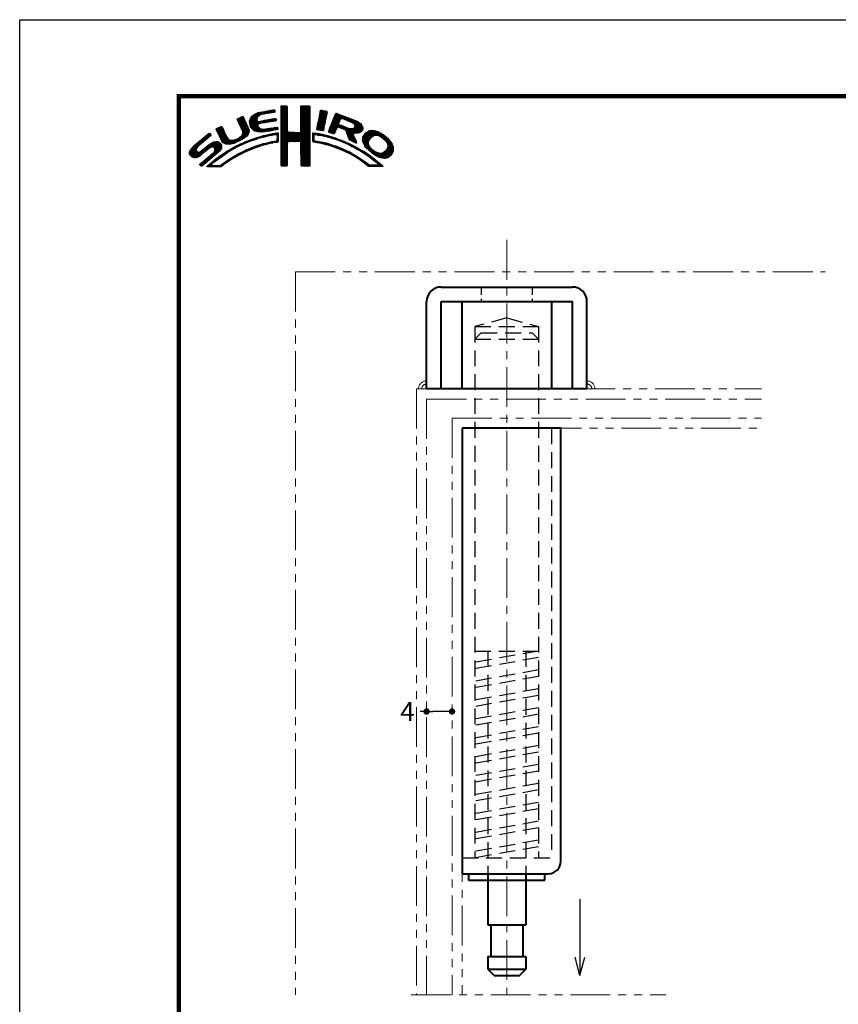
# Model space of a CAD drawing. Extents: x -20 to 440, y -20 to 317.
# Drawn here: x 0 to 129, y 142 to 297 of the extents above; entities that cross this region are included whole.
import ezdxf

# ---------------------------------------------------------------- set-up
doc = ezdxf.new("R2010")
doc.units = 0
doc.header["$LTSCALE"] = 5
doc.header["$MEASUREMENT"] = 0
for name, pattern in [('CENTER', [2, 1.25, -0.25, 0.25, -0.25]), ('DASHED', [0.75, 0.5, -0.25]), ('HIDDEN', [0.375, 0.25, -0.125]), ('PHANTOM', [2.5, 1.25, -0.25, 0.25, -0.25, 0.25, -0.25])]:
    doc.linetypes.add(name, pattern=pattern)
doc.layers.get('0').update_dxf_attribs({"linetype": 'CONTINUOUS'})
doc.layers.get('DEFPOINTS').update_dxf_attribs({"color": 252, "linetype": 'CONTINUOUS'})
for name, color, linetype, lineweight in [('CENTER', 6, 'CENTER', 5), ('HONTAI', 7, 'CONTINUOUS', 40), ('OSAMARISANKOU', 3, 'PHANTOM', 13)]:
    doc.layers.add(name, color=color, linetype=linetype, lineweight=lineweight)
for name, color, linetype in [('HONTAIFUKASIBU', 2, 'DASHED'), ('SUNPOU', 11, 'CONTINUOUS'), ('ZUWAKU', 5, 'CONTINUOUS')]:
    doc.layers.add(name, color=color, linetype=linetype)
doc.styles.get("Standard").update_dxf_attribs({"font": 'txt.shx', "bigfont": 'extfont.shx'})
doc.dimstyles.get("Standard").update_dxf_attribs({"dimtxt": 0.18, "dimasz": 0.18, "dimexe": 0.18, "dimexo": 0.0625, "dimgap": 0.09, "dimtad": 0, "dimtih": 1, "dimtoh": 1, "dimdec": 4, "dimzin": 0, "dimdsep": 46, "dimtxsty": 'Standard', "dimcen": 0.09, "dimadec": 0, "dimazin": 0, "dimtfac": 1, "dimtdec": 4, "dimtofl": 0, "dimtmove": 2, "dimatfit": 3, "dimfxl": 1, "dimtolj": 1, "dimtzin": 0, "dimarcsym": 0})

# ---------------------------------------------------------------- blocks, each defined once
blk = doc.blocks.new('_DOT')
at = {"color": 0, "linetype": 'ByBlock'}
blk.add_line((-0.5, 0), (-1, 0), dxfattribs=at)
at = {"color": 0, "linetype": 'ByBlock', "const_width": 0.5}
blk.add_lwpolyline([(-0.25, 0, 1), (0.25, 0, 1)], format="xyb", close=True, dxfattribs=at)
blk = doc.blocks.new('*D36')
at = {"layer": 'DEFPOINTS', "color": 0, "transparency": 16777216}
for p in [(63.9, 188.3), (67.9, 188.3), (67.9, 188.3)]:
    blk.add_point(p, dxfattribs=at)
at = {"layer": 'SUNPOU', "color": 0, "transparency": 16777216}
for p, q in [((63.9, 188.3), (62.9, 188.3)), ((66.9, 188.3), (64.9, 188.3))]:
    blk.add_line(p, q, dxfattribs=at)
at = {"layer": 'SUNPOU', "color": 0, "transparency": 16777216, "rotation": 180}
blk.add_blockref('_DOT', (63.9, 188.3), dxfattribs=at)
at = {"layer": 'SUNPOU', "color": 0, "transparency": 16777216}
blk.add_blockref('_DOT', (67.9, 188.3), dxfattribs=at)
at = {"layer": 'SUNPOU', "color": 4, "transparency": 16777216, "insert": (60.9, 188.3), "char_height": 3, "attachment_point": 5}
blk.add_mtext('\\A1;4', dxfattribs=at)
blk = doc.blocks.new('*X2')
at = {"color": 0}
for p, q in [((14.71, 9.59), (14.94, 9.82)), ((14.71, 9.41), (15.11, 9.81)), ((14.71, 9.23), (15.28, 9.8)), ((14.71, 9.06), (15.45, 9.79)), ((14.71, 8.88), (15.6, 9.77)), ((14.71, 8.7), (15.64, 9.63)), ((14.71, 8.53), (15.65, 9.46)), ((14.72, 9.77), (14.75, 9.8)), ((17.8, 8.08), (19.21, 9.49)), ((17.8, 7.9), (19.21, 9.31)), ((17.81, 8.44), (19.15, 9.78)), ((17.81, 8.26), (19.21, 9.66)), ((17.82, 8.63), (18.98, 9.79)), ((17.82, 8.8), (18.8, 9.79)), ((17.82, 8.98), (18.63, 9.79)), ((17.82, 9.16), (18.45, 9.79)), ((17.82, 9.34), (18.27, 9.79)), ((17.82, 9.51), (18.09, 9.79)), ((17.82, 9.69), (17.92, 9.79)), ((7.83, 7.66), (8.04, 7.86)), ((7.88, 7.52), (8.42, 8.06)), ((7.94, 7.41), (8.66, 8.13)), ((8, 7.29), (8.74, 8.03)), ((8.06, 7.17), (8.81, 7.92)), ((8.12, 7.05), (8.86, 7.8)), ((9.78, 7.31), (11.28, 8.8)), ((9.78, 7.48), (11.03, 8.74)), ((9.81, 7.15), (11.49, 8.84)), ((9.83, 7), (11.7, 8.87)), ((9.85, 6.85), (11, 7.99)), ((9.86, 7.74), (10.7, 8.58)), ((9.88, 6.7), (10.92, 7.74)), ((10.03, 8.08), (10.18, 8.24)), ((11.27, 8.27), (11.91, 8.91)), ((11.62, 8.44), (12.13, 8.94)), ((11.84, 8.48), (12.34, 8.99)), ((12.06, 8.53), (12.57, 9.03)), ((12.28, 8.57), (12.78, 9.07)), ((12.49, 8.6), (13, 9.11)), ((12.7, 8.63), (13.22, 9.15)), ((12.72, 7.24), (13.23, 7.75)), ((12.91, 8.67), (13.43, 9.19)), ((12.94, 7.28), (13.45, 7.79)), ((13.13, 8.71), (13.61, 9.19)), ((13.15, 7.32), (13.66, 7.83)), ((13.34, 8.74), (13.67, 9.08)), ((13.37, 7.35), (13.86, 7.85)), ((13.55, 8.78), (13.7, 8.93)), ((13.58, 7.39), (13.93, 7.74)), ((14.71, 8.35), (15.65, 9.28)), ((14.71, 8.17), (15.65, 9.11)), ((14.71, 8), (15.65, 8.93)), ((14.71, 7.82), (15.65, 8.75)), ((14.71, 7.64), (15.65, 8.58)), ((14.71, 7.47), (15.65, 8.4)), ((14.71, 7.29), (15.65, 8.23)), ((14.71, 7.11), (15.65, 8.05)), ((14.71, 6.94), (15.65, 7.87)), ((17.8, 7.72), (19.21, 9.14)), ((17.8, 7.55), (19.21, 8.96)), ((17.81, 7.38), (19.21, 8.78)), ((17.81, 7.21), (19.22, 8.61)), ((17.82, 7.04), (19.22, 8.43)), ((17.82, 6.86), (19.22, 8.26)), ((17.83, 6.69), (19.22, 8.08)), ((17.83, 6.52), (19.22, 7.91)), ((20.43, 6.64), (21.75, 7.96)), ((20.47, 6.86), (21.78, 8.17)), ((20.51, 7.08), (21.83, 8.39)), ((20.56, 7.3), (21.92, 8.66)), ((20.6, 7.52), (21.95, 8.86)), ((20.64, 7.74), (21.89, 8.98)), ((20.69, 7.96), (21.74, 9.01)), ((20.73, 8.18), (21.59, 9.04)), ((20.77, 8.4), (21.44, 9.07)), ((20.82, 8.62), (21.3, 9.1)), ((20.86, 8.84), (21.15, 9.13)), ((20.9, 9.06), (20.98, 9.14)), ((22.23, 5.97), (24.49, 8.22)), ((22.35, 6.26), (24.36, 8.27)), ((22.46, 6.55), (24.23, 8.32)), ((22.58, 6.85), (24.11, 8.38)), ((22.71, 7.15), (23.99, 8.43)), ((22.84, 7.46), (23.86, 8.48)), ((22.95, 7.75), (23.73, 8.52)), ((23.05, 8.02), (23.6, 8.58)), ((23.17, 8.32), (23.48, 8.63)), ((23.32, 8.65), (23.33, 8.66)), ((24.25, 7.81), (24.62, 8.18)), ((24.4, 7.78), (24.74, 8.13)), ((24.53, 7.73), (24.87, 8.08)), ((24.65, 7.68), (25, 8.03)), ((24.78, 7.63), (25.13, 7.98)), ((24.9, 7.58), (25.25, 7.93)), ((25.03, 7.53), (25.38, 7.88)), ((25.15, 7.47), (25.51, 7.83)), ((25.28, 7.42), (25.64, 7.78)), ((4.52, 6.11), (4.74, 6.33)), ((4.57, 5.98), (5.07, 6.48)), ((4.62, 5.86), (5.35, 6.59)), ((4.68, 5.75), (5.43, 6.49)), ((4.75, 5.63), (5.49, 6.37)), ((4.81, 5.52), (5.55, 6.25)), ((8.17, 6.94), (8.92, 7.68)), ((8.23, 6.82), (8.97, 7.55)), ((8.29, 6.7), (9.02, 7.43)), ((8.35, 6.58), (9.08, 7.31)), ((8.4, 6.46), (9.14, 7.19)), ((8.45, 6.33), (9.19, 7.07)), ((8.51, 6.21), (9.25, 6.95)), ((8.56, 6.08), (9.3, 6.83)), ((8.6, 5.24), (9.58, 6.22)), ((8.61, 5.96), (9.36, 6.71)), ((8.66, 5.84), (9.42, 6.59)), ((8.69, 5.68), (9.47, 6.47)), ((8.7, 5.52), (9.53, 6.34)), ((9.9, 6.54), (10.91, 7.55)), ((9.95, 6.41), (10.96, 7.43)), ((10.03, 6.31), (11.08, 7.36)), ((10.11, 6.22), (11.27, 7.38)), ((10.2, 6.13), (11.49, 7.42)), ((10.29, 6.05), (11.04, 6.8)), ((10.39, 5.97), (11.06, 6.64)), ((10.49, 5.89), (11.12, 6.53)), ((10.6, 5.83), (11.22, 6.44)), ((10.73, 5.78), (11.31, 6.36)), ((10.88, 5.75), (11.41, 6.28)), ((11.03, 5.73), (11.52, 6.21)), ((11.23, 6.99), (11.71, 7.47)), ((11.44, 7.02), (11.93, 7.51)), ((11.67, 7.07), (12.15, 7.55)), ((11.89, 7.12), (12.37, 7.59)), ((11.9, 5.72), (12.39, 6.21)), ((12.08, 7.13), (12.58, 7.63)), ((12.08, 5.72), (12.6, 6.24)), ((12.29, 7.16), (12.8, 7.67)), ((12.32, 5.78), (12.81, 6.27)), ((12.5, 7.2), (13.01, 7.71)), ((12.52, 5.8), (13.02, 6.31)), ((12.72, 5.83), (13.24, 6.34)), ((12.92, 5.85), (13.45, 6.38)), ((13.14, 5.89), (13.66, 6.41)), ((13.36, 5.94), (13.88, 6.46)), ((13.58, 5.98), (14.08, 6.48)), ((13.79, 7.43), (13.96, 7.59)), ((13.8, 6.02), (14.16, 6.38)), ((14.02, 6.06), (14.2, 6.24)), ((14.71, 6.76), (15.65, 7.7)), ((14.71, 6.58), (15.65, 7.52)), ((14.71, 6.41), (15.65, 7.34)), ((14.71, 6.23), (15.65, 7.17)), ((14.71, 6.05), (15.65, 6.99)), ((14.71, 5.88), (15.66, 6.82)), ((14.71, 5.7), (15.66, 6.64)), ((14.71, 5.52), (15.66, 6.47)), ((14.71, 5.35), (15.67, 6.3)), ((16.38, 4.18), (19.23, 7.03)), ((16.55, 4.18), (19.23, 6.85)), ((16.73, 4.18), (19.23, 6.68)), ((16.91, 4.18), (19.23, 6.5)), ((17.09, 4.18), (19.23, 6.33)), ((17.73, 5.71), (19.23, 7.21)), ((17.8, 5.95), (19.22, 7.38)), ((17.81, 6.14), (19.22, 7.56)), ((17.82, 6.33), (19.22, 7.73)), ((20.35, 6.2), (21.66, 7.52)), ((20.38, 6.06), (21.62, 7.3)), ((20.39, 6.42), (21.7, 7.73)), ((20.51, 6.01), (21.58, 7.08)), ((20.66, 5.98), (21.53, 6.85)), ((20.81, 5.96), (21.48, 6.63)), ((20.97, 5.94), (21.45, 6.42)), ((21.12, 5.92), (21.42, 6.21)), ((22.15, 5.71), (23.92, 7.48)), ((22.24, 5.62), (23.8, 7.18)), ((22.37, 5.58), (23.76, 6.97)), ((22.51, 5.54), (23.83, 6.86)), ((22.64, 5.49), (23.43, 6.28)), ((23.58, 6.44), (23.95, 6.8)), ((23.74, 6.41), (24.08, 6.75)), ((23.88, 6.38), (24.21, 6.71)), ((24.01, 6.33), (24.33, 6.66)), ((24.13, 6.27), (24.46, 6.61)), ((24.25, 6.22), (24.59, 6.56)), ((24.38, 6.17), (24.71, 6.51)), ((24.51, 6.12), (24.84, 6.46)), ((24.64, 6.08), (24.97, 6.41)), ((24.77, 6.03), (25.09, 6.36)), ((24.85, 5.94), (25.22, 6.31)), ((24.93, 5.84), (25.35, 6.26)), ((24.98, 5.71), (25.5, 6.23)), ((25.02, 5.58), (25.64, 6.19)), ((25.12, 5.32), (26, 6.2)), ((25.17, 5.19), (27.06, 7.09)), ((25.22, 5.06), (27.16, 7.01)), ((25.26, 4.93), (27.25, 6.92)), ((25.31, 4.8), (27.33, 6.82)), ((25.4, 7.37), (25.77, 7.73)), ((25.53, 7.32), (25.89, 7.68)), ((25.66, 7.27), (26.02, 7.64)), ((25.78, 7.22), (26.15, 7.59)), ((25.9, 7.16), (26.28, 7.54)), ((26, 7.09), (26.4, 7.49)), ((26.09, 7), (26.53, 7.44)), ((26.18, 6.91), (26.66, 7.39)), ((26.18, 5.49), (27.41, 6.73)), ((26.24, 6.44), (26.96, 7.16)), ((26.25, 6.8), (26.76, 7.31)), ((26.26, 6.64), (26.86, 7.24)), ((26.36, 5.5), (27.46, 6.6)), ((26.54, 5.5), (27.51, 6.47)), ((26.72, 5.5), (27.55, 6.33)), ((0.31, 2.26), (3.52, 5.46)), ((0.31, 2.43), (3.33, 5.45)), ((1.84, 3.61), (3.59, 5.36)), ((2.86, 4.45), (3.67, 5.26)), ((4.87, 5.4), (5.6, 6.13)), ((4.93, 5.28), (5.66, 6.01)), ((4.98, 5.16), (5.71, 5.89)), ((5.04, 5.04), (5.76, 5.76)), ((5.09, 4.92), (5.83, 5.65)), ((5.15, 4.79), (5.89, 5.54)), ((5.2, 4.67), (5.95, 5.42)), ((5.27, 4.56), (6.01, 5.3)), ((5.33, 4.44), (6.07, 5.19)), ((5.39, 4.32), (6.13, 5.07)), ((5.45, 4.21), (6.18, 4.94)), ((5.52, 4.11), (6.24, 4.82)), ((5.6, 4.01), (6.3, 4.71)), ((7.26, 3.9), (8.18, 4.83)), ((7.58, 4.04), (9.63, 6.09)), ((7.86, 4.15), (9.65, 5.94)), ((8.23, 4.34), (9.65, 5.76)), ((8.61, 4.54), (9.59, 5.52)), ((9.25, 5), (9.32, 5.07)), ((10.24, 4.41), (10.53, 4.7)), ((10.51, 4.5), (10.81, 4.8)), ((10.77, 4.58), (11.08, 4.89)), ((11.03, 4.67), (11.32, 4.96)), ((11.19, 5.71), (11.65, 6.17)), ((11.3, 4.75), (11.56, 5.02)), ((11.34, 5.68), (11.8, 6.14)), ((11.51, 5.68), (11.97, 6.14)), ((11.55, 4.84), (11.81, 5.09)), ((11.71, 5.7), (12.18, 6.17)), ((11.79, 4.9), (12.06, 5.16)), ((12.03, 4.96), (12.28, 5.21)), ((12.26, 5.01), (12.51, 5.26)), ((12.48, 5.06), (12.74, 5.32)), ((12.71, 5.11), (12.97, 5.37)), ((12.93, 5.15), (13.2, 5.43)), ((13.16, 5.2), (13.42, 5.47)), ((13.38, 5.25), (13.64, 5.51)), ((13.61, 5.3), (13.86, 5.56)), ((13.78, 5.3), (14.07, 5.58)), ((13.94, 5.28), (14.23, 5.57)), ((14.03, 5.19), (14.26, 5.42)), ((14.06, 4.87), (14.25, 5.06)), ((14.06, 4.69), (14.26, 4.89)), ((14.06, 4.51), (14.25, 4.71)), ((14.07, 5.05), (14.25, 5.23)), ((14.71, 5.17), (15.67, 6.13)), ((14.71, 4.99), (15.69, 5.96)), ((14.71, 4.82), (15.7, 5.8)), ((14.71, 4.64), (15.78, 5.71)), ((14.72, 3.76), (16.63, 5.67)), ((14.72, 3.94), (16.45, 5.67)), ((14.72, 4.11), (16.28, 5.67)), ((14.72, 4.29), (16.1, 5.67)), ((14.72, 4.46), (15.92, 5.67)), ((14.72, 3.58), (16.8, 5.66)), ((14.72, 3.41), (16.97, 5.65)), ((14.72, 3.23), (17.13, 5.64)), ((15.84, 4.18), (17.3, 5.63)), ((16.02, 4.18), (17.47, 5.62)), ((16.2, 4.18), (17.68, 5.66)), ((17.27, 4.19), (19.23, 6.15)), ((17.44, 4.19), (19.23, 5.97)), ((17.62, 4.19), (19.23, 5.8)), ((17.73, 4.12), (19.23, 5.62)), ((17.79, 4.01), (19.23, 5.44)), ((17.8, 3.84), (19.23, 5.27)), ((17.81, 3.67), (19.23, 5.09)), ((17.82, 3.5), (19.23, 4.91)), ((17.82, 3.32), (19.23, 4.74)), ((19.67, 5), (20.21, 5.54)), ((19.67, 4.82), (19.9, 5.05)), ((19.67, 4.64), (19.9, 4.87)), ((19.67, 4.47), (19.89, 4.69)), ((19.68, 5.54), (19.73, 5.59)), ((19.68, 5.36), (19.89, 5.57)), ((19.68, 5.18), (20.05, 5.56)), ((20.16, 5.31), (20.37, 5.52)), ((20.32, 5.29), (20.52, 5.5)), ((20.45, 5.25), (20.68, 5.47)), ((20.61, 5.23), (20.81, 5.43)), ((20.79, 5.23), (20.96, 5.4)), ((20.93, 5.2), (21.1, 5.37)), ((21.07, 5.16), (21.25, 5.34)), ((21.21, 5.13), (21.39, 5.31)), ((21.28, 5.9), (21.39, 6.01)), ((21.35, 5.09), (21.52, 5.26)), ((21.5, 5.06), (21.66, 5.22)), ((21.63, 5.02), (21.82, 5.2)), ((21.77, 4.97), (21.95, 5.16)), ((21.92, 4.95), (22.09, 5.12)), ((22.06, 4.92), (22.23, 5.08)), ((22.2, 4.88), (22.38, 5.05)), ((22.34, 4.84), (22.51, 5.01)), ((22.48, 4.8), (22.64, 4.96)), ((22.62, 4.76), (22.77, 4.92)), ((22.75, 4.72), (22.9, 4.87)), ((22.77, 5.45), (23.27, 5.94)), ((22.88, 4.67), (23.04, 4.83)), ((22.91, 5.41), (23.14, 5.64)), ((23.01, 4.63), (23.17, 4.78)), ((23.15, 4.59), (23.3, 4.74)), ((23.28, 4.54), (23.43, 4.69)), ((25.07, 5.45), (25.8, 6.18)), ((25.36, 4.68), (26.04, 5.35)), ((25.42, 4.56), (26.06, 5.2)), ((25.48, 4.45), (26.1, 5.07)), ((25.58, 4.37), (26.16, 4.94)), ((25.7, 4.31), (26.21, 4.82)), ((25.82, 4.25), (26.27, 4.7)), ((26.97, 5.58), (27.54, 6.15)), ((27.51, 4.36), (29.12, 5.96)), ((27.52, 4.53), (28.95, 5.97)), ((27.54, 4.21), (29.29, 5.95)), ((27.54, 4.74), (28.76, 5.95)), ((27.6, 4.08), (29.43, 5.92)), ((27.61, 4.98), (28.5, 5.87)), ((27.65, 3.96), (29.57, 5.88)), ((27.71, 3.84), (29.7, 5.84)), ((27.76, 3.72), (28.69, 4.65)), ((27.88, 5.43), (28.06, 5.61)), ((29.02, 4.97), (29.84, 5.8)), ((29.42, 5.2), (29.96, 5.74)), ((29.62, 5.23), (30.08, 5.68)), ((29.77, 5.2), (30.19, 5.62)), ((29.91, 5.16), (30.3, 5.55)), ((30.05, 5.12), (30.41, 5.49)), ((30.18, 5.08), (30.53, 5.42)), ((30.3, 5.02), (30.64, 5.36)), ((30.42, 4.96), (30.75, 5.29)), ((30.51, 4.88), (30.85, 5.21)), ((30.61, 4.8), (30.94, 5.13)), ((30.71, 4.72), (31.04, 5.05)), ((30.8, 4.64), (31.13, 4.97)), ((30.9, 4.56), (31.23, 4.89)), ((30.99, 4.48), (31.33, 4.81)), ((31.09, 4.4), (31.42, 4.73)), ((0.36, 2.13), (1.43, 3.2)), ((0.38, 2.67), (2.31, 4.61)), ((0.6, 3.08), (1.28, 3.75)), ((1.29, 1.65), (3.27, 3.63)), ((1.55, 1.72), (3.8, 3.98)), ((1.92, 1.92), (4.16, 4.16)), ((2.12, 0.35), (5.33, 3.56)), ((2.37, 0.43), (5.32, 3.38)), ((2.87, 2.69), (4.38, 4.21)), ((3.35, 1.23), (5.32, 3.2)), ((3.59, 3.24), (4.59, 4.23)), ((3.86, 3.33), (4.76, 4.23)), ((4.04, 3.33), (4.88, 4.18)), ((4.15, 3.27), (4.99, 4.11)), ((4.22, 2.63), (5.3, 3.71)), ((4.25, 3.19), (5.08, 4.02)), ((4.31, 3.08), (5.16, 3.92)), ((4.32, 2.9), (5.24, 3.83)), ((5.72, 3.95), (6.37, 4.6)), ((5.84, 3.89), (6.47, 4.53)), ((5.95, 3.83), (6.58, 4.46)), ((6.09, 3.79), (6.73, 4.43)), ((6.26, 3.78), (6.9, 4.42)), ((6.43, 3.77), (7.08, 4.43)), ((6.5, 2.62), (7.08, 3.19)), ((6.59, 3.77), (7.26, 4.43)), ((6.82, 3.81), (7.52, 4.52)), ((6.91, 2.84), (7.47, 3.41)), ((7.04, 3.86), (7.8, 4.62)), ((7.32, 3.07), (7.83, 3.59)), ((7.72, 3.3), (8.19, 3.77)), ((8.1, 3.51), (8.49, 3.89)), ((8.43, 3.66), (8.84, 4.07)), ((8.76, 3.81), (9.14, 4.19)), ((9.09, 3.96), (9.43, 4.3)), ((9.39, 4.08), (9.73, 4.42)), ((9.44, 2.73), (9.86, 3.14)), ((9.68, 4.2), (10, 4.52)), ((9.76, 2.86), (10.16, 3.26)), ((9.97, 4.31), (10.26, 4.61)), ((10.04, 2.97), (10.43, 3.36)), ((10.32, 3.08), (10.71, 3.46)), ((10.63, 3.21), (10.98, 3.55)), ((10.89, 3.29), (11.23, 3.63)), ((11.14, 3.37), (11.49, 3.71)), ((11.43, 3.48), (11.75, 3.79)), ((11.69, 3.56), (11.99, 3.86)), ((11.93, 3.62), (12.22, 3.91)), ((12.17, 3.68), (12.45, 3.96)), ((12.4, 3.74), (12.67, 4.01)), ((12.63, 3.79), (12.9, 4.06)), ((12.86, 3.85), (13.15, 4.13)), ((13.09, 3.9), (13.34, 4.15)), ((13.32, 3.95), (13.54, 4.17)), ((13.55, 4), (13.76, 4.21)), ((13.77, 4.05), (14.25, 4.53)), ((13.97, 4.07), (14.24, 4.35)), ((14.72, 3.06), (15.75, 4.09)), ((14.72, 2.88), (15.69, 3.84)), ((14.73, 2.7), (15.67, 3.65)), ((14.73, 2.53), (15.67, 3.47)), ((14.73, 2.35), (15.68, 3.3)), ((14.73, 2.18), (15.68, 3.13)), ((17.82, 3.15), (19.23, 4.56)), ((17.82, 2.97), (19.23, 4.39)), ((17.83, 2.8), (19.24, 4.21)), ((17.83, 2.63), (19.24, 4.03)), ((17.83, 2.45), (19.24, 3.86)), ((17.84, 2.28), (19.24, 3.68)), ((17.84, 2.1), (19.24, 3.51)), ((17.84, 1.93), (19.24, 3.33)), ((17.84, 1.76), (19.24, 3.15)), ((19.67, 4.29), (19.89, 4.51)), ((19.71, 4.16), (19.94, 4.38)), ((19.83, 4.1), (20.02, 4.29)), ((19.99, 4.08), (20.15, 4.24)), ((20.15, 4.06), (20.31, 4.22)), ((20.29, 4.03), (20.46, 4.2)), ((20.45, 4.01), (20.62, 4.18)), ((20.6, 3.98), (20.77, 4.15)), ((20.75, 3.96), (20.92, 4.12)), ((20.9, 3.93), (21.06, 4.09)), ((21.04, 3.89), (21.21, 4.06)), ((21.19, 3.86), (21.36, 4.03)), ((21.33, 3.83), (21.51, 4.01)), ((21.47, 3.79), (21.65, 3.98)), ((21.61, 3.75), (21.8, 3.95)), ((21.75, 3.72), (21.94, 3.91)), ((21.89, 3.68), (22.07, 3.86)), ((22.03, 3.64), (22.21, 3.82)), ((22.17, 3.61), (22.34, 3.78)), ((22.31, 3.57), (22.47, 3.74)), ((22.44, 3.52), (22.61, 3.69)), ((22.57, 3.48), (22.74, 3.65)), ((22.7, 3.43), (22.88, 3.61)), ((22.83, 3.39), (23.01, 3.57)), ((22.96, 3.34), (23.15, 3.52)), ((23.09, 3.29), (23.28, 3.48)), ((23.22, 3.25), (23.4, 3.43)), ((23.35, 3.2), (23.53, 3.38)), ((23.41, 4.5), (23.56, 4.64)), ((23.48, 3.15), (23.66, 3.33)), ((23.55, 4.45), (23.69, 4.6)), ((23.61, 3.11), (23.79, 3.28)), ((23.68, 4.41), (23.82, 4.55)), ((23.74, 3.06), (23.92, 3.23)), ((23.81, 4.37), (23.95, 4.5)), ((23.87, 3.01), (24.04, 3.18)), ((23.94, 4.32), (24.07, 4.45)), ((23.99, 2.96), (24.17, 3.13)), ((24.06, 4.26), (24.2, 4.4)), ((24.19, 4.21), (24.33, 4.35)), ((24.31, 4.16), (24.45, 4.3)), ((24.43, 4.1), (24.58, 4.25)), ((24.56, 4.05), (24.7, 4.19)), ((24.68, 4), (24.82, 4.14)), ((24.8, 3.94), (24.95, 4.09)), ((24.93, 3.89), (25.07, 4.03)), ((25.05, 3.84), (25.19, 3.98)), ((25.18, 3.79), (25.32, 3.93)), ((25.29, 3.72), (25.44, 3.87)), ((25.41, 3.66), (25.56, 3.82)), ((25.52, 3.6), (25.68, 3.76)), ((25.65, 3.55), (25.8, 3.7)), ((25.76, 3.49), (25.92, 3.64)), ((25.87, 3.42), (26.04, 3.59)), ((25.93, 4.19), (26.32, 4.58)), ((25.99, 3.37), (26.16, 3.53)), ((26.05, 4.13), (26.37, 4.45)), ((26.11, 3.31), (26.27, 3.47)), ((26.17, 4.08), (26.43, 4.33)), ((26.23, 3.25), (26.39, 3.41)), ((26.3, 4.02), (26.47, 4.2)), ((26.34, 3.18), (26.5, 3.34)), ((26.42, 3.97), (26.52, 4.07)), ((26.45, 3.11), (26.61, 3.28)), ((26.56, 3.05), (26.72, 3.21)), ((26.67, 2.98), (26.83, 3.14)), ((27.82, 3.6), (28.46, 4.24)), ((27.88, 3.49), (28.42, 4.02)), ((27.96, 3.38), (28.43, 3.86)), ((28.03, 3.28), (28.48, 3.73)), ((28.12, 3.19), (28.53, 3.6)), ((28.21, 3.1), (28.59, 3.49)), ((28.29, 3.01), (28.66, 3.38)), ((28.38, 2.92), (28.72, 3.26)), ((28.47, 2.84), (28.8, 3.17)), ((30.17, 1.71), (32.17, 3.71)), ((30.3, 1.67), (32.22, 3.58)), ((30.44, 1.63), (32.27, 3.45)), ((30.59, 1.6), (32.31, 3.31)), ((30.74, 1.57), (32.32, 3.15)), ((31.16, 4.29), (31.5, 4.63)), ((31.23, 4.18), (31.58, 4.54)), ((31.3, 4.07), (31.67, 4.44)), ((31.33, 3.05), (32.11, 3.83)), ((31.37, 3.97), (31.75, 4.35)), ((31.42, 3.85), (31.83, 4.25)), ((31.44, 3.33), (32.05, 3.94)), ((31.45, 3.7), (31.91, 4.16)), ((31.48, 3.55), (31.98, 4.05)), ((0.45, 2.04), (1.37, 2.96)), ((0.53, 1.94), (1.4, 2.81)), ((0.61, 1.85), (1.46, 2.7)), ((0.71, 1.77), (1.55, 2.61)), ((0.84, 1.72), (1.68, 2.56)), ((0.97, 1.68), (1.86, 2.56)), ((1.12, 1.65), (2.25, 2.78)), ((2.04, 0.45), (3.84, 2.25)), ((3.41, 0.23), (5.25, 2.07)), ((4.41, 2.12), (5.08, 2.78)), ((4.77, 1.41), (5.74, 2.38)), ((5.45, 1.91), (6.25, 2.72)), ((6, 2.29), (6.67, 2.95)), ((6.24, 0.93), (6.9, 1.6)), ((6.79, 1.31), (7.39, 1.91)), ((7.26, 1.6), (7.82, 2.16)), ((7.65, 1.82), (8.19, 2.35)), ((8.04, 2.03), (8.54, 2.53)), ((8.43, 2.25), (8.89, 2.71)), ((8.8, 2.43), (9.25, 2.88)), ((9.13, 2.59), (9.55, 3.01)), ((14.73, 2), (15.68, 2.95)), ((14.73, 1.83), (15.68, 2.77)), ((14.73, 1.65), (15.67, 2.59)), ((14.73, 1.47), (15.67, 2.41)), ((14.73, 1.3), (15.67, 2.23)), ((14.73, 1.12), (15.67, 2.06)), ((14.74, 0.95), (15.67, 1.88)), ((14.74, 0.77), (15.67, 1.7)), ((17.85, 1.58), (19.24, 2.98)), ((17.85, 1.41), (19.24, 2.8)), ((17.85, 1.24), (19.24, 2.63)), ((17.85, 1.06), (19.24, 2.45)), ((17.86, 0.89), (19.24, 2.27)), ((17.87, 0.72), (19.24, 2.1)), ((17.87, 0.55), (19.24, 1.92)), ((17.9, 0.4), (19.24, 1.74)), ((18.01, 0.33), (19.24, 1.57)), ((24.12, 2.9), (24.29, 3.07)), ((24.24, 2.85), (24.41, 3.02)), ((24.37, 2.8), (24.53, 2.96)), ((24.49, 2.75), (24.65, 2.91)), ((24.61, 2.69), (24.77, 2.85)), ((24.74, 2.64), (24.89, 2.79)), ((24.86, 2.58), (25.01, 2.74)), ((24.97, 2.52), (25.13, 2.68)), ((25.09, 2.46), (25.26, 2.63)), ((25.21, 2.4), (25.38, 2.57)), ((25.33, 2.35), (25.5, 2.52)), ((25.44, 2.29), (25.61, 2.45)), ((25.56, 2.23), (25.72, 2.38)), ((25.68, 2.16), (25.83, 2.32)), ((25.79, 2.1), (25.94, 2.25)), ((25.9, 2.03), (26.05, 2.18)), ((26.01, 1.97), (26.16, 2.12)), ((26.12, 1.9), (26.27, 2.05)), ((26.23, 1.84), (26.38, 1.99)), ((26.34, 1.77), (26.5, 1.92)), ((26.45, 1.71), (26.61, 1.86)), ((26.56, 1.63), (26.72, 1.79)), ((26.66, 1.56), (26.83, 1.73)), ((26.79, 1.51), (26.93, 1.65)), ((26.8, 2.93), (26.94, 3.08)), ((26.91, 1.45), (27.04, 1.58)), ((26.93, 2.89), (27.05, 3.01)), ((27.04, 2.82), (27.17, 2.95)), ((27.14, 2.75), (27.28, 2.88)), ((27.25, 2.68), (27.39, 2.82)), ((27.36, 2.61), (27.51, 2.76)), ((27.47, 2.54), (27.62, 2.7)), ((27.58, 2.47), (27.73, 2.63)), ((27.68, 2.4), (27.84, 2.56)), ((27.79, 2.33), (27.95, 2.49)), ((27.89, 2.26), (28.05, 2.42)), ((27.99, 2.18), (28.16, 2.35)), ((28.1, 2.12), (28.27, 2.28)), ((28.21, 2.05), (28.37, 2.21)), ((28.32, 1.98), (28.48, 2.14)), ((28.42, 1.91), (28.58, 2.06)), ((28.52, 1.83), (28.68, 1.99)), ((28.56, 2.75), (28.89, 3.08)), ((28.62, 1.75), (28.78, 1.91)), ((28.65, 2.66), (28.97, 2.98)), ((28.73, 1.69), (28.88, 1.84)), ((28.75, 2.59), (29.06, 2.89)), ((28.83, 1.61), (28.98, 1.76)), ((28.85, 2.51), (29.15, 2.81)), ((28.93, 1.53), (29.08, 1.68)), ((28.94, 2.43), (29.25, 2.73)), ((29.03, 1.45), (29.18, 1.61)), ((29.04, 2.35), (29.35, 2.66)), ((29.14, 2.27), (29.47, 2.6)), ((29.24, 2.19), (29.59, 2.54)), ((29.35, 2.12), (29.7, 2.48)), ((29.46, 2.06), (29.84, 2.44)), ((29.58, 2), (29.98, 2.4)), ((29.69, 1.94), (30.12, 2.36)), ((29.81, 1.88), (30.26, 2.33)), ((29.92, 1.82), (30.45, 2.34)), ((30.04, 1.76), (30.72, 2.43)), ((30.89, 1.54), (32.32, 2.97)), ((31.1, 1.58), (32.31, 2.79)), ((31.33, 1.63), (32.24, 2.54)), ((31.76, 1.89), (31.99, 2.12)), ((1.95, 0.54), (2.7, 1.29)), ((3.09, 0.27), (3.59, 0.76)), ((3.24, 0.23), (4.54, 1.54)), ((3.58, 0.22), (3.83, 0.47)), ((3.75, 0.22), (3.96, 0.42)), ((3.93, 0.21), (4.13, 0.42)), ((4.13, 0.24), (4.31, 0.42)), ((4.3, 0.23), (4.48, 0.41)), ((4.47, 0.22), (4.66, 0.41)), ((4.63, 0.21), (4.84, 0.42)), ((4.82, 0.22), (5.03, 0.43)), ((5, 0.23), (5.28, 0.5)), ((5.19, 0.24), (5.81, 0.86)), ((5.65, 0.52), (6.39, 1.26)), ((14.74, 0.6), (15.67, 1.53)), ((14.74, 0.42), (15.67, 1.35)), ((14.82, 0.33), (15.67, 1.17)), ((15, 0.32), (15.67, 1)), ((15.17, 0.32), (15.67, 0.82)), ((15.36, 0.33), (15.67, 0.64)), ((15.55, 0.35), (15.67, 0.46)), ((18.18, 0.32), (19.24, 1.39)), ((18.35, 0.32), (19.24, 1.21)), ((18.52, 0.32), (19.24, 1.04)), ((18.7, 0.31), (19.24, 0.86)), ((18.87, 0.31), (19.24, 0.68)), ((19.07, 0.33), (19.24, 0.51)), ((27.01, 1.37), (27.14, 1.51)), ((27.11, 1.3), (27.25, 1.44)), ((27.21, 1.22), (27.35, 1.36)), ((27.31, 1.15), (27.45, 1.29)), ((27.41, 1.07), (27.56, 1.22)), ((27.51, 1), (27.66, 1.15)), ((27.62, 0.92), (27.77, 1.07)), ((27.72, 0.85), (27.87, 1)), ((27.82, 0.77), (27.97, 0.92)), ((27.93, 0.7), (28.07, 0.85)), ((28.03, 0.63), (28.17, 0.77)), ((28.13, 0.55), (28.27, 0.69)), ((28.23, 0.47), (28.37, 0.62)), ((28.33, 0.4), (28.48, 0.55)), ((28.43, 0.32), (28.6, 0.49)), ((28.59, 0.3), (28.78, 0.49)), ((28.76, 0.3), (28.95, 0.49)), ((28.94, 0.3), (29.13, 0.49)), ((29.11, 0.3), (29.3, 0.49)), ((29.12, 1.37), (29.28, 1.53)), ((29.22, 1.29), (29.38, 1.45)), ((29.29, 0.29), (29.48, 0.48)), ((29.32, 1.21), (29.48, 1.38)), ((29.42, 1.13), (29.58, 1.3)), ((29.46, 0.29), (29.65, 0.48)), ((29.51, 1.05), (29.68, 1.22)), ((29.61, 0.97), (29.77, 1.14)), ((29.64, 0.29), (29.89, 0.55)), ((29.7, 0.88), (29.87, 1.05)), ((29.82, 0.82), (29.96, 0.97)), ((29.82, 0.29), (30.25, 0.73)), ((29.89, 0.72), (30.06, 0.89)), ((29.94, 0.59), (30.15, 0.81)), ((29.99, 0.29), (30.35, 0.65)), ((30.17, 0.29), (30.44, 0.57)), ((30.35, 0.29), (30.54, 0.48)), ((30.52, 0.29), (30.63, 0.4))]:
    blk.add_line(p, q, dxfattribs=at)
blk = doc.blocks.new('LOGO')
for points in [[(15.64, 9.7), (15.66, 6.7), (15.67, 6.18), (15.7, 5.78), (15.83, 5.67), (16.74, 5.67), (17.37, 5.62), (17.56, 5.62), (17.7, 5.67), (17.79, 5.79), (17.83, 6.45), (17.82, 7.03), (17.8, 7.61), (17.8, 7.8), (17.82, 8.72), (17.82, 9.74), (17.84, 9.79), (19.15, 9.79), (19.21, 9.7), (19.23, 6.38), (19.23, 5.07), (19.24, 2.47), (19.24, 0.49), (19.21, 0.36), (19.21, 0.35), (18.9, 0.31), (17.94, 0.33), (17.88, 0.44), (17.86, 1.02), (17.82, 3.2), (17.82, 3.49), (17.8, 4), (17.74, 4.12), (17.62, 4.19), (15.82, 4.18), (15.71, 4.03), (15.67, 3.73), (15.68, 3.07), (15.67, 2.19), (15.67, 0.44), (15.62, 0.35), (15.15, 0.32), (14.82, 0.33), (14.74, 0.42), (14.73, 2.43), (14.71, 4.56), (14.71, 9.73), (14.73, 9.79), (14.8, 9.82), (15.59, 9.79), (15.64, 9.7)], [(8.83, 7.88), (8.95, 7.59), (9.48, 6.45), (9.62, 6.13), (9.67, 5.82), (9.55, 5.39), (9.3, 5.06), (9.12, 4.88), (8.76, 4.62), (7.85, 4.14), (7.55, 4.03), (7.33, 3.92), (6.59, 3.76), (6.01, 3.8), (5.59, 4.02), (5.42, 4.25), (5.32, 4.47), (5.19, 4.71), (4.89, 5.36), (4.61, 5.88), (4.51, 6.14), (4.55, 6.25), (5.29, 6.59), (5.38, 6.59), (5.59, 6.18), (5.78, 5.73), (5.89, 5.54), (6.13, 5.07), (6.23, 4.82), (6.38, 4.59), (6.6, 4.45), (6.83, 4.42), (7.29, 4.43), (7.47, 4.51), (7.67, 4.55), (8.14, 4.79), (8.55, 5.14), (8.7, 5.47), (8.68, 5.8), (8.45, 6.35), (8.3, 6.68), (7.85, 7.59), (7.82, 7.7), (7.85, 7.78), (8.21, 7.94), (8.45, 8.08), (8.62, 8.15), (8.68, 8.13), (8.83, 7.88)], [(13.7, 9.02), (13.7, 8.83), (13.61, 8.79), (13.23, 8.73), (12.56, 8.61), (12.36, 8.59), (11.59, 8.43), (11.36, 8.33), (11.07, 8.13), (10.95, 7.9), (10.89, 7.59), (10.94, 7.45), (11.06, 7.36), (11.26, 7.38), (11.49, 7.42), (12.14, 7.55), (13.62, 7.82), (13.82, 7.85), (13.88, 7.85), (13.95, 7.7), (13.96, 7.54), (13.95, 7.49), (13.83, 7.43), (13, 7.29), (12.17, 7.14), (11.86, 7.12), (11.44, 7.02), (11.15, 6.98), (11.06, 6.86), (11.02, 6.73), (11.09, 6.55), (11.44, 6.25), (11.6, 6.18), (11.89, 6.13), (12.94, 6.29), (13.43, 6.38), (13.67, 6.41), (14.03, 6.49), (14.12, 6.47), (14.19, 6.33), (14.21, 6.19), (14.17, 6.09), (13.8, 6.02), (12.96, 5.86), (12.29, 5.78), (12.09, 5.72), (11.9, 5.72), (11.44, 5.67), (10.77, 5.76), (10.55, 5.85), (10.14, 6.18), (9.92, 6.45), (9.76, 7.43), (9.89, 7.83), (10.06, 8.14), (10.49, 8.48), (11.12, 8.77), (12.17, 8.95), (12.59, 9.03), (13.48, 9.2), (13.5, 9.21), (13.62, 9.19), (13.7, 9.02)], [(21.95, 8.89), (21.91, 8.62), (21.82, 8.37), (21.73, 7.85), (21.7, 7.76), (21.61, 7.23), (21.54, 6.89), (21.49, 6.73), (21.38, 6), (21.35, 5.92), (21.3, 5.89), (20.54, 6), (20.37, 6.06), (20.33, 6.09), (20.5, 7.02), (20.61, 7.56), (20.91, 9.12), (21.03, 9.15), (21.91, 8.97), (21.95, 8.89)], [(23.71, 8.53), (23.9, 8.47), (24.15, 8.36), (24.29, 8.29), (24.56, 8.2), (26.67, 7.39), (27.21, 6.98), (27.41, 6.73), (27.55, 6.38), (27.54, 6.13), (27.41, 5.85), (27.18, 5.68), (27, 5.59), (26.74, 5.5), (26.12, 5.49), (26.03, 5.39), (26.07, 5.15), (26.42, 4.35), (26.54, 4.02), (26.54, 3.95), (26.43, 3.96), (26.01, 4.15), (25.5, 4.41), (25.36, 4.67), (24.91, 5.88), (24.76, 6.03), (24.21, 6.23), (23.94, 6.36), (23.62, 6.45), (23.49, 6.41), (23.3, 6.02), (23.08, 5.49), (23, 5.41), (22.88, 5.41), (22.24, 5.62), (22.15, 5.72), (22.18, 5.85), (22.42, 6.45), (22.67, 7.06), (22.9, 7.61), (23.09, 8.14), (23.29, 8.6), (23.33, 8.66), (23.5, 8.62), (23.71, 8.53)], [(24.88, 7.59), (25.83, 7.2), (26.02, 7.08), (26.23, 6.86), (26.27, 6.73), (26.25, 6.47), (26.17, 6.32), (26.02, 6.2), (25.71, 6.18), (25.31, 6.27), (24.21, 6.7), (23.84, 6.85), (23.76, 6.96), (23.8, 7.18), (24.02, 7.72), (24.11, 7.8), (24.15, 7.82), (24.36, 7.8), (24.88, 7.59)], [(3.68, 5.25), (3.67, 5.15), (3.27, 4.8), (2.48, 4.13), (2.26, 3.96), (1.62, 3.42), (1.41, 3.18), (1.36, 2.94), (1.42, 2.73), (1.6, 2.56), (1.91, 2.56), (2.12, 2.67), (3.48, 3.8), (4.12, 4.15), (4.53, 4.23), (4.76, 4.23), (4.98, 4.13), (5.29, 3.78), (5.33, 3.54), (5.32, 3.19), (5.03, 2.71), (4.88, 2.51), (2.76, 0.74), (2.23, 0.32), (2.15, 0.32), (1.94, 0.55), (1.95, 0.65), (2.51, 1.13), (3, 1.53), (3.59, 2.03), (4.13, 2.49), (4.32, 2.78), (4.32, 3.07), (4.23, 3.21), (4.07, 3.33), (3.76, 3.33), (3.47, 3.18), (2.68, 2.54), (2.33, 2.27), (1.92, 1.92), (1.72, 1.78), (1.29, 1.65), (1.08, 1.65), (0.68, 1.78), (0.36, 2.13), (0.31, 2.27), (0.31, 2.54), (0.44, 2.79), (0.54, 3.01), (1.15, 3.67), (1.33, 3.79), (1.89, 4.26), (2.56, 4.82), (3.18, 5.35), (3.41, 5.5), (3.49, 5.49), (3.68, 5.25)], [(14.27, 5.48), (14.24, 5.3), (14.26, 4.92), (14.24, 4.38), (14.24, 4.19), (14.21, 4.14), (14.07, 4.08), (13.68, 4.03), (12.35, 3.73), (11.56, 3.53), (11.17, 3.38), (10.61, 3.2), (10.43, 3.12), (9.72, 2.85), (8.89, 2.48), (8.41, 2.23), (7.23, 1.59), (6.67, 1.24), (5.66, 0.53), (5.27, 0.25), (4.66, 0.21), (4.09, 0.25), (3.92, 0.21), (3.12, 0.24), (3.09, 0.25), (3.09, 0.33), (3.56, 0.74), (3.76, 0.89), (4.47, 1.48), (5.2, 2.03), (5.65, 2.32), (6.13, 2.65), (7.12, 3.21), (7.36, 3.35), (8.32, 3.83), (8.56, 3.92), (8.95, 4.13), (9.3, 4.25), (9.62, 4.39), (10.45, 4.67), (11.08, 4.89), (11.72, 5.06), (11.95, 5.14), (12.23, 5.2), (13.19, 5.42), (14.02, 5.59), (14.24, 5.56), (14.27, 5.48)], [(14.01, 5.23), (14.07, 5.13), (14.06, 4.35), (13.94, 4.25), (13.42, 4.15), (13.21, 4.15), (12.89, 4.06), (12.23, 3.92), (11.84, 3.82), (11.59, 3.74), (10.9, 3.53), (10.08, 3.23), (9.25, 2.88), (9.01, 2.76), (8, 2.26), (7.59, 2.03), (6.9, 1.6), (6.78, 1.54), (6.55, 1.38), (5.35, 0.54), (5.14, 0.44), (4.59, 0.41), (3.91, 0.42), (3.85, 0.45), (3.8, 0.51), (3.83, 0.65), (4.32, 1.07), (5.32, 1.82), (6.35, 2.53), (7.43, 3.14), (8.02, 3.47), (9.07, 3.95), (9.53, 4.14), (9.85, 4.27), (10.12, 4.36), (10.66, 4.55), (10.83, 4.6), (11.14, 4.71), (11.62, 4.86), (12.3, 5.02), (12.64, 5.09), (13.3, 5.23), (13.62, 5.3), (13.92, 5.29), (14.01, 5.23)], [(20.66, 5.48), (20.84, 5.42), (21.36, 5.32), (21.6, 5.23), (21.82, 5.2), (22.08, 5.12), (22.36, 5.06), (23.33, 4.73), (23.54, 4.65), (23.82, 4.55), (24.3, 4.36), (25.48, 3.86), (26.35, 3.43), (27.11, 2.98), (27.43, 2.8), (27.68, 2.67), (28.47, 2.15), (29.55, 1.33), (30.61, 0.42), (30.68, 0.33), (30.62, 0.29), (29.19, 0.29), (28.44, 0.31), (27.97, 0.67), (27.7, 0.86), (27.08, 1.32), (26.88, 1.48), (26.68, 1.55), (26.42, 1.73), (25.6, 2.21), (24.7, 2.66), (24.14, 2.89), (23.82, 3.03), (22.33, 3.56), (21.8, 3.71), (21.25, 3.85), (21.03, 3.89), (20.88, 3.94), (20.33, 4.02), (20.13, 4.07), (19.86, 4.09), (19.73, 4.14), (19.67, 4.21), (19.68, 5.55), (19.73, 5.59), (20.21, 5.54), (20.66, 5.48)], [(20.5, 5.23), (20.77, 5.23), (21.58, 5.03), (21.76, 4.98), (21.97, 4.94), (22.54, 4.79), (23.5, 4.47), (23.85, 4.35), (25.17, 3.79), (25.55, 3.59), (25.68, 3.54), (25.84, 3.43), (26.12, 3.31), (26.7, 2.96), (26.94, 2.88), (27.65, 2.42), (28.01, 2.18), (28.35, 1.96), (28.58, 1.78), (28.76, 1.67), (29.62, 0.96), (29.74, 0.85), (29.82, 0.82), (29.94, 0.66), (29.94, 0.56), (29.74, 0.48), (28.59, 0.49), (28.41, 0.59), (27.84, 1.02), (26.77, 1.76), (26.14, 2.13), (25.48, 2.53), (24.9, 2.79), (24.07, 3.18), (23.44, 3.41), (23.29, 3.48), (23.05, 3.55), (21.83, 3.94), (20.66, 4.18), (20.09, 4.25), (20, 4.31), (19.89, 4.43), (19.9, 5.19), (20.02, 5.32), (20.31, 5.29), (20.5, 5.23)], [(29.89, 5.79), (30.74, 5.3), (30.88, 5.19), (31.41, 4.74), (31.95, 4.12), (32.15, 3.78), (32.29, 3.39), (32.32, 3.23), (32.31, 2.71), (32.14, 2.31), (31.91, 2.01), (31.56, 1.72), (31.24, 1.6), (30.89, 1.54), (30.36, 1.65), (30.02, 1.76), (29.29, 2.15), (28.58, 2.72), (28.02, 3.29), (27.84, 3.55), (27.55, 4.19), (27.5, 4.42), (27.56, 4.88), (27.74, 5.23), (27.97, 5.55), (28.25, 5.74), (28.58, 5.92), (28.85, 5.98), (29.31, 5.95), (29.89, 5.79)], [(30.43, 4.95), (31.11, 4.38), (31.42, 3.88), (31.49, 3.53), (31.38, 3.13), (31.29, 2.98), (30.78, 2.48), (30.64, 2.38), (30.29, 2.32), (29.72, 2.47), (29.31, 2.68), (29.05, 2.89), (28.72, 3.26), (28.5, 3.65), (28.41, 3.94), (28.44, 4.2), (28.54, 4.43), (28.78, 4.78), (29.18, 5.12), (29.42, 5.2), (29.67, 5.23), (30.18, 5.08), (30.43, 4.95)]]:
    blk.add_lwpolyline(points, close=True)
at = {"linetype": 'Continuous'}
blk.add_blockref('*X2', (0, 0), dxfattribs=at)
blk = doc.blocks.new('WAKU')
at = {"const_width": 0.7}
blk.add_lwpolyline([(25, 285), (408, 285), (408, 12), (25, 12)], close=True, dxfattribs=at)
blk.add_blockref('LOGO', (26.35, 273.65))

msp = doc.modelspace()

# ---------------------------------------------------------------- linework, layer by layer
at = {"layer": 'CENTER'}
msp.add_line((76.5, 262.4), (76.5, 143.8), dxfattribs=at)
at = {"layer": 'DEFPOINTS'}
msp.add_lwpolyline([(0, 297), (420, 297), (420, 0), (0, 0)], close=True, dxfattribs=at)
at = {"layer": 'HONTAI'}
for p, q in [((66.2, 255), (86.8, 255)), ((63.9, 239), (63.9, 252.7)), ((66.2, 239), (66.2, 252.7)), ((66.2, 252.7), (86.8, 252.7)), ((69.5, 239), (69.5, 252.7)), ((83.5, 252.7), (83.5, 239)), ((86.8, 239), (86.8, 252.7)), ((89.1, 239), (89.1, 252.7)), ((89.1, 239), (63.9, 239)), ((70.5, 162.8), (70.5, 161.8)), ((73.5, 162.8), (73.5, 154.8)), ((79.5, 162.8), (79.5, 154.8)), ((82.5, 161.8), (82.5, 162.8)), ((70.5, 161.8), (82.5, 161.8)), ((73.5, 154.8), (79.5, 154.8)), ((74, 154.8), (74, 149.8)), ((79, 154.8), (79, 149.8)), ((73.5, 149.8), (79.5, 149.8)), ((73.5, 149.8), (73.5, 147.8)), ((79.5, 149.8), (79.5, 147.8)), ((73.5, 147.8), (79.5, 147.8)), ((73.5, 147.8), (74.5, 146.8)), ((78.5, 146.8), (79.5, 147.8)), ((74.5, 146.8), (78.5, 146.8))]:
    msp.add_line(p, q, dxfattribs=at)
msp.add_lwpolyline([(69.5, 232.8), (69.5, 162.8), (83, 162.8, 0.414213562), (85, 164.8), (85, 232.8)], format="xyb", close=True, dxfattribs=at)
for centre, start, end in [((66.2, 252.7), 90, 180), ((86.8, 252.7), 0, 90)]:
    msp.add_arc(centre, 2.3, start, end, dxfattribs=at)
at = {"layer": 'HONTAIFUKASIBU', "linetype": 'HIDDEN'}
for p, q in [((72.5, 255), (72.5, 252.7)), ((80.5, 255), (80.5, 252.7))]:
    msp.add_line(p, q, dxfattribs=at)
at = {"layer": 'HONTAIFUKASIBU'}
for p, q in [((76.5, 250.13975), (71.5, 248.8)), ((76.5, 250.13975), (81.5, 248.8)), ((71.5, 248.8), (71.5, 165.3)), ((71.5, 248.8), (81.5, 248.8)), ((72.5, 247.8), (71.5, 246.8)), ((72.5, 247.8), (80.5, 247.8)), ((80.5, 247.8), (81.5, 246.8)), ((81.5, 248.8), (81.5, 165.3)), ((71.5, 246.8), (81.5, 246.8)), ((83.5, 232.8), (83.5, 165.3)), ((71.5, 197.8), (81.5, 197.8)), ((81.5, 197.8), (71.5, 196.03673)), ((81.5, 196.78457), (71.5, 195.0213)), ((73.5, 197.8), (73.5, 162.8)), ((79.5, 197.8), (79.5, 162.8)), ((81.5, 194.82787), (71.5, 193.0646)), ((81.5, 193.81244), (71.5, 192.04917)), ((81.5, 191.85574), (71.5, 190.09247)), ((81.5, 190.84031), (71.5, 189.07704)), ((81.5, 188.88361), (71.5, 187.12034)), ((81.5, 187.86818), (71.5, 186.10491)), ((81.5, 185.91148), (71.5, 184.14821)), ((81.5, 184.89605), (71.5, 183.13278)), ((81.5, 182.93935), (71.5, 181.17608)), ((81.5, 181.92392), (71.5, 180.16065)), ((81.5, 179.96722), (71.5, 178.20395)), ((81.5, 178.95179), (71.5, 177.18852)), ((81.5, 176.99509), (71.5, 175.23182)), ((81.5, 175.97966), (71.5, 174.21639)), ((81.5, 174.02296), (71.5, 172.25969)), ((81.5, 173.00753), (71.5, 171.24426)), ((81.5, 171.05083), (71.5, 169.28756)), ((81.5, 170.0354), (71.5, 168.27213)), ((81.5, 168.0787), (71.5, 166.31543)), ((81.5, 167.06327), (71.5, 165.3)), ((69.5, 165.3), (83.5, 165.3))]:
    msp.add_line(p, q, dxfattribs=at)
at = {"layer": 'OSAMARISANKOU'}
for p, q in [((43.3, 257.4), (43.3, 143.8)), ((43.3, 257.4), (126.5, 257.4)), ((62.3, 239), (62.3, 143.8)), ((62.3, 239), (116.5, 239)), ((63.9, 237.4), (63.9, 143.8)), ((63.9, 237.4), (116.5, 237.4)), ((67.9, 234.4), (116.5, 234.4)), ((67.9, 234.4), (67.9, 143.8)), ((69.5, 232.8), (116.5, 232.8)), ((69.5, 232.8), (69.5, 143.8)), ((61.5, 143.8), (101.5, 143.8))]:
    msp.add_line(p, q, dxfattribs=at)
for centre, radius, start, end in [((63.9, 239), 1.25, 90, 180), ((89.1, 239), 1.25, 0, 90), ((63.9, 239), 0.75, 90, 180), ((89.1, 239), 0.75, 0, 90)]:
    msp.add_arc(centre, radius, start, end, dxfattribs=at)
at = {"layer": 'SUNPOU'}
for p, q in [((88, 158.8), (88, 146.8)), ((88, 146.8), (87.22354, 149.69778)), ((88, 146.8), (88.77646, 149.69778))]:
    msp.add_line(p, q, dxfattribs=at)

# ---------------------------------------------------------------- block references
at = {"layer": 'ZUWAKU'}
msp.add_blockref('WAKU', (0, 0), dxfattribs=at)

# ---------------------------------------------------------------- dimensions: what is measured, and where the dimension line sits
at = {"layer": 'SUNPOU'}
dim = msp.add_linear_dim(base=(67.9, 188.3), p1=(63.9, 188.3), p2=(67.9, 188.3), dimstyle='Standard', override={"dimtxt": 3, "dimasz": 1, "dimexe": 1, "dimexo": 1, "dimgap": 1, "dimjust": 1, "dimtih": 0, "dimtoh": 0, "dimzin": 8, "dimblk1": 'DOT', "dimblk2": 'DOT', "dimsah": 1, "dimcen": 0.5, "dimclrt": 4, "dimtofl": 1, "dimtmove": 0}, dxfattribs=at)
dim.commit()
dim.dimension.update_dxf_attribs({"geometry": '*D36', "text_midpoint": (60.9, 188.3)})

doc.saveas('drawing.dxf')
